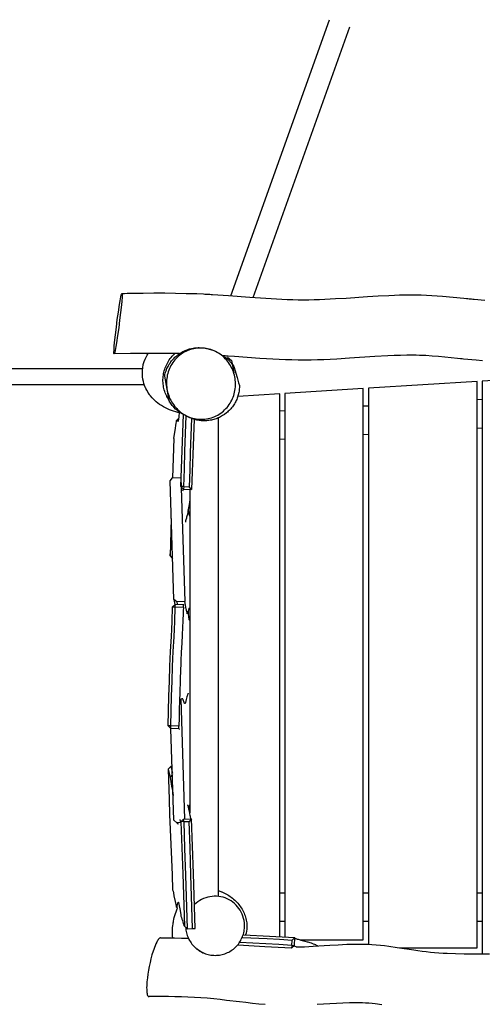
# Model space of a CAD drawing. Units: inches. Extents: x 13 to 151, y 134 to 286.
# Drawn here: x 39 to 48, y 205 to 224 of the extents above; entities that cross this region are included whole.
import ezdxf

# ---------------------------------------------------------------- set-up
doc = ezdxf.new("R2010")
doc.units = ezdxf.units.IN
doc.header["$MEASUREMENT"] = 0
doc.layers.add('Ebene 1', color=7, linetype='Continuous')

msp = doc.modelspace()

# ---------------------------------------------------------------- linework, layer by layer
at = {"layer": 'Ebene 1', "color": 7, "lineweight": 25, "true_color": 0xffffff}
for points in [[(42.769, 219), (44.722, 224.463)], [(43.21, 218.966), (45.123, 224.32)], [(40.502, 218.375), (40.521, 218.526), (40.542, 218.676), (40.565, 218.826), (40.578, 218.9), (40.591, 218.975), (40.6, 219.012), (40.605, 219.03), (40.608, 219.039), (40.61, 219.043), (40.612, 219.045), (40.613, 219.043), (40.615, 219.034), (40.615, 219.025), (40.615, 219.006), (40.614, 218.968), (40.608, 218.892), (40.601, 218.817), (40.585, 218.666), (40.567, 218.516), (40.548, 218.365), (40.527, 218.215), (40.504, 218.066), (40.491, 217.991), (40.478, 217.916), (40.469, 217.879), (40.465, 217.861), (40.461, 217.852), (40.459, 217.848), (40.458, 217.846), (40.456, 217.848), (40.454, 217.857), (40.454, 217.866), (40.454, 217.885), (40.456, 217.923), (40.461, 217.999), (40.468, 218.074), (40.484, 218.225), (40.502, 218.375)], [(40.612, 219.045), (40.637, 219.045), (40.663, 219.046), (40.716, 219.047), (40.822, 219.049), (41.035, 219.052), (41.247, 219.053), (41.459, 219.053), (41.672, 219.051), (41.884, 219.046), (42.096, 219.04), (42.228, 219.034), (42.254, 219.032), (42.353, 219.027), (42.379, 219.026), (42.405, 219.024), (42.511, 219.018), (42.723, 219.003), (43.146, 218.971), (43.358, 218.956), (43.57, 218.942), (43.781, 218.93), (43.888, 218.926), (43.994, 218.923), (44.1, 218.921), (44.206, 218.92), (44.312, 218.921), (44.418, 218.923), (44.524, 218.926), (44.63, 218.93), (44.842, 218.941), (45.054, 218.954), (45.477, 218.982), (45.69, 218.995), (45.901, 219.006), (46.008, 219.011), (46.113, 219.014), (46.219, 219.017), (46.326, 219.017), (46.432, 219.017), (46.538, 219.014), (46.644, 219.01), (46.75, 219.005), (46.856, 218.998), (46.962, 218.99), (47.173, 218.972), (47.384, 218.951), (47.437, 218.945), (47.464, 218.943), (47.488, 218.94), (47.538, 218.935), (47.562, 218.933), (47.588, 218.93), (47.799, 218.91)], [(42.617, 217.81), (42.628, 217.802), (42.635, 217.797), (42.64, 217.794), (42.64, 217.794), (42.64, 217.794), (42.64, 217.794), (42.641, 217.793), (42.651, 217.786), (42.661, 217.779), (42.663, 217.777), (42.664, 217.776), (42.664, 217.776), (42.666, 217.775), (42.67, 217.771), (42.676, 217.767), (42.682, 217.762), (42.69, 217.756), (42.698, 217.749), (42.707, 217.741), (42.717, 217.732), (42.728, 217.721), (42.74, 217.709), (42.752, 217.696), (42.765, 217.683), (42.777, 217.668), (42.79, 217.652), (42.803, 217.635), (42.816, 217.618), (42.828, 217.599), (42.892, 217.383), (42.923, 217.275), (42.939, 217.222), (42.94, 217.218), (42.94, 217.217), (42.94, 217.216), (42.94, 217.204), (42.939, 217.18), (42.937, 217.156), (42.935, 217.132), (42.931, 217.108), (42.927, 217.084), (42.916, 217.038), (42.902, 216.993), (42.894, 216.97), (42.885, 216.948), (42.875, 216.926), (42.865, 216.904), (42.853, 216.883), (42.841, 216.861), (42.828, 216.841), (42.814, 216.821), (42.8, 216.801), (42.785, 216.782), (42.769, 216.763), (42.753, 216.745), (42.736, 216.728), (42.719, 216.711), (42.701, 216.695), (42.683, 216.679), (42.645, 216.651), (42.606, 216.625), (42.564, 216.602), (42.543, 216.591), (42.521, 216.581), (42.499, 216.572), (42.476, 216.563), (42.453, 216.555), (42.43, 216.549), (42.406, 216.543), (42.383, 216.537), (42.358, 216.533), (42.335, 216.529), (42.31, 216.526), (42.286, 216.524), (42.262, 216.523), (42.238, 216.523), (42.214, 216.524), (42.19, 216.525), (42.166, 216.528), (42.142, 216.53), (42.096, 216.539), (42.049, 216.55), (42.003, 216.566), (41.959, 216.583), (41.915, 216.603), (41.904, 216.609), (41.899, 216.612), (41.896, 216.613), (41.896, 216.613), (41.894, 216.614), (41.857, 216.633), (41.841, 216.642), (41.837, 216.644), (41.835, 216.645), (41.833, 216.647), (41.791, 216.67), (41.751, 216.697), (41.712, 216.725), (41.675, 216.756), (41.641, 216.79), (41.624, 216.807), (41.608, 216.826), (41.593, 216.844), (41.579, 216.863), (41.565, 216.883), (41.558, 216.893), (41.556, 216.896), (41.556, 216.895), (41.556, 216.897), (41.555, 216.907), (41.551, 216.925), (41.544, 216.962), (41.531, 217.036), (41.476, 217.333), (41.463, 217.407), (41.461, 217.416), (41.46, 217.42), (41.46, 217.421), (41.461, 217.422), (41.461, 217.425), (41.462, 217.43), (41.465, 217.442), (41.471, 217.465), (41.478, 217.489), (41.486, 217.511), (41.495, 217.534), (41.504, 217.556), (41.514, 217.578), (41.525, 217.599), (41.537, 217.62), (41.543, 217.631), (41.546, 217.636), (41.548, 217.638), (41.548, 217.64), (41.549, 217.64), (41.55, 217.643), (41.565, 217.664), (41.572, 217.675), (41.574, 217.678), (41.574, 217.679), (41.575, 217.68), (41.576, 217.681), (41.583, 217.69), (41.597, 217.709), (41.613, 217.728), (41.628, 217.746), (41.645, 217.763), (41.662, 217.781), (41.68, 217.797), (41.699, 217.812), (41.717, 217.827), (41.737, 217.842), (41.756, 217.855), (41.777, 217.868), (41.798, 217.88), (41.819, 217.892), (41.84, 217.902), (41.862, 217.913), (41.884, 217.922), (41.907, 217.931), (41.93, 217.938), (41.953, 217.945), (41.976, 217.951), (41.999, 217.957), (42.023, 217.961), (42.047, 217.965), (42.07, 217.968), (42.095, 217.97), (42.119, 217.971), (42.143, 217.971), (42.191, 217.969), (42.239, 217.965), (42.262, 217.961), (42.275, 217.959), (42.284, 217.957), (42.289, 217.956), (42.291, 217.955), (42.338, 217.943), (42.384, 217.929), (42.406, 217.921), (42.409, 217.919), (42.409, 217.919), (42.411, 217.918), (42.413, 217.918)], [(42.744, 217.647), (42.725, 217.675), (42.704, 217.702), (42.682, 217.728), (42.659, 217.753), (42.635, 217.777), (42.609, 217.8), (42.583, 217.822), (42.555, 217.842), (42.527, 217.86), (42.497, 217.878), (42.467, 217.894), (42.436, 217.908), (42.405, 217.921), (42.372, 217.932), (42.34, 217.942), (42.306, 217.949), (42.273, 217.956), (42.239, 217.96), (42.205, 217.963), (42.171, 217.964), (42.137, 217.963), (42.103, 217.961), (42.069, 217.957), (42.036, 217.951), (42.002, 217.943), (41.97, 217.934), (41.937, 217.923), (41.906, 217.91), (41.875, 217.896), (41.844, 217.88), (41.815, 217.863), (41.787, 217.844), (41.759, 217.824), (41.733, 217.802), (41.708, 217.779), (41.684, 217.755), (41.661, 217.73), (41.639, 217.703), (41.619, 217.676), (41.601, 217.647), (41.583, 217.618), (41.568, 217.588), (41.553, 217.557), (41.54, 217.525), (41.529, 217.493), (41.519, 217.46), (41.511, 217.427), (41.505, 217.394), (41.5, 217.36), (41.497, 217.326), (41.495, 217.292), (41.495, 217.258), (41.496, 217.224), (41.499, 217.19), (41.504, 217.156), (41.51, 217.122), (41.518, 217.089), (41.527, 217.056), (41.538, 217.024), (41.55, 216.992), (41.563, 216.961), (41.578, 216.931), (41.595, 216.901), (41.613, 216.872), (41.632, 216.843), (41.653, 216.816), (41.675, 216.79), (41.698, 216.765), (41.722, 216.741), (41.747, 216.718), (41.774, 216.696), (41.801, 216.676), (41.829, 216.657), (41.859, 216.64), (41.889, 216.624), (41.92, 216.609), (41.951, 216.596), (41.983, 216.585), (42.016, 216.575), (42.049, 216.567), (42.083, 216.561), (42.116, 216.557), (42.15, 216.554), (42.184, 216.553), (42.219, 216.553), (42.253, 216.556), (42.287, 216.56), (42.32, 216.566), (42.353, 216.574), (42.386, 216.583), (42.418, 216.595), (42.45, 216.607), (42.481, 216.622), (42.511, 216.638), (42.54, 216.655), (42.568, 216.674), (42.596, 216.694), (42.622, 216.716), (42.647, 216.739), (42.671, 216.764), (42.694, 216.789), (42.715, 216.816), (42.735, 216.843), (42.754, 216.872), (42.771, 216.901), (42.787, 216.931), (42.802, 216.962), (42.814, 216.994), (42.826, 217.026), (42.836, 217.058), (42.844, 217.091), (42.85, 217.125), (42.856, 217.159), (42.859, 217.193), (42.861, 217.227), (42.861, 217.261), (42.86, 217.295), (42.857, 217.329), (42.853, 217.362), (42.847, 217.396), (42.839, 217.429), (42.83, 217.462), (42.819, 217.495), (42.807, 217.526), (42.794, 217.558), (42.778, 217.588), (42.762, 217.618), (42.744, 217.647)], [(41.754, 217.854), (41.716, 217.855), (41.676, 217.855), (41.594, 217.857), (41.432, 217.858), (41.27, 217.858), (41.107, 217.858), (40.783, 217.853), (40.458, 217.846)], [(41.754, 216.682), (41.745, 216.684), (41.74, 216.685), (41.74, 216.685), (41.737, 216.685), (41.731, 216.687), (41.721, 216.689), (41.678, 216.7), (41.636, 216.712), (41.594, 216.726), (41.553, 216.742), (41.512, 216.759), (41.472, 216.779), (41.433, 216.8), (41.395, 216.823), (41.359, 216.847), (41.323, 216.873), (41.289, 216.901), (41.256, 216.931), (41.225, 216.962), (41.223, 216.964), (41.223, 216.965), (41.222, 216.965), (41.222, 216.965), (41.221, 216.967), (41.212, 216.977), (41.178, 217.019), (41.16, 217.04), (41.156, 217.045), (41.155, 217.047), (41.154, 217.048), (41.151, 217.052), (41.139, 217.07), (41.133, 217.08), (41.132, 217.082), (41.131, 217.083), (41.13, 217.084), (41.13, 217.084), (41.13, 217.085), (41.129, 217.086), (41.107, 217.127), (41.095, 217.148), (41.089, 217.158), (41.087, 217.163), (41.086, 217.164), (41.084, 217.169), (41.079, 217.179), (41.062, 217.22), (41.048, 217.262), (41.037, 217.304), (41.027, 217.347), (41.021, 217.391), (41.017, 217.435), (41.017, 217.479), (41.019, 217.524), (41.024, 217.568), (41.024, 217.569), (41.024, 217.569), (41.024, 217.571), (41.025, 217.574), (41.027, 217.589), (41.033, 217.619), (41.034, 217.627), (41.035, 217.628), (41.035, 217.63), (41.036, 217.636), (41.042, 217.657), (41.055, 217.7), (41.07, 217.741), (41.089, 217.781), (41.109, 217.82), (41.133, 217.858)], [(41.541, 216.934), (41.513, 216.984), (41.502, 217.002), (41.501, 217.005), (41.5, 217.005), (41.499, 217.008), (41.492, 217.022), (41.481, 217.049), (41.47, 217.077), (41.46, 217.105), (41.451, 217.134), (41.444, 217.162), (41.437, 217.192), (41.433, 217.221), (41.429, 217.25), (41.426, 217.28), (41.425, 217.309), (41.425, 217.339), (41.426, 217.369), (41.429, 217.399), (41.433, 217.428), (41.437, 217.457), (41.444, 217.487), (41.451, 217.515), (41.459, 217.544), (41.469, 217.572), (41.48, 217.599), (41.492, 217.627), (41.505, 217.653), (41.52, 217.679), (41.535, 217.705), (41.551, 217.73), (41.569, 217.754), (41.587, 217.777), (41.607, 217.8), (41.627, 217.822), (41.648, 217.842), (41.651, 217.845), (41.653, 217.847), (41.656, 217.85), (41.663, 217.856)], [(47.757, 217.711), (47.631, 217.721), (47.379, 217.745), (47.348, 217.748), (47.319, 217.751), (47.26, 217.757), (47.134, 217.77), (46.882, 217.794), (46.756, 217.804), (46.63, 217.813), (46.503, 217.819), (46.44, 217.821), (46.392, 217.822), (46.378, 217.822), (46.319, 217.822), (46.289, 217.822), (46.257, 217.822), (46.13, 217.819), (46.004, 217.814), (45.877, 217.808), (45.624, 217.793), (45.118, 217.76), (44.866, 217.745), (44.739, 217.739), (44.612, 217.733), (44.486, 217.73), (44.359, 217.726), (44.232, 217.725), (44.106, 217.726), (43.979, 217.728), (43.853, 217.731), (43.726, 217.736), (43.599, 217.742), (43.473, 217.749), (43.346, 217.756), (43.094, 217.774), (42.841, 217.793), (42.715, 217.803), (42.699, 217.804), (42.684, 217.805), (42.654, 217.807), (42.595, 217.812)], [(42.701, 217.784), (42.781, 217.72)], [(42.781, 217.72), (42.826, 217.476)], [(29.388, 217.56), (41.022, 217.56)], [(48.875, 217.375), (47.747, 217.306)], [(29.449, 217.24), (41.055, 217.24)], [(45.393, 217.16), (43.839, 217.065)], [(45.393, 206.248), (45.393, 217.16)], [(47.647, 217.299), (45.493, 217.167)], [(45.493, 217.167), (45.493, 206.163)], [(47.647, 206.094), (47.647, 217.299)], [(47.747, 217.306), (47.747, 205.971)], [(43.739, 217.058), (42.907, 217.007)], [(43.739, 206.312), (43.739, 217.058)], [(43.839, 217.065), (43.839, 206.306)], [(47.747, 216.945), (47.647, 216.939)], [(43.839, 216.722), (43.739, 216.717)], [(45.493, 216.816), (45.393, 216.811)], [(41.642, 216.173), (41.67, 216.376), (41.677, 216.427), (41.685, 216.478), (41.69, 216.503), (41.696, 216.528), (41.698, 216.534), (41.702, 216.539), (41.703, 216.54), (41.705, 216.54), (41.707, 216.538), (41.711, 216.532), (41.716, 216.521), (41.719, 216.515), (41.722, 216.513), (41.723, 216.513), (41.725, 216.514)], [(41.702, 216.539), (41.739, 216.574)], [(41.725, 216.514), (41.728, 216.519), (41.73, 216.524), (41.732, 216.535), (41.737, 216.558), (41.744, 216.603), (41.755, 216.694)], [(41.782, 215.223), (41.795, 215.579), (41.807, 215.936), (41.83, 216.648)], [(41.836, 215.22), (41.849, 215.569), (41.86, 215.92), (41.883, 216.62)], [(41.988, 216.571), (41.966, 215.893), (41.955, 215.555), (41.942, 215.216)], [(42.04, 216.553), (42.017, 215.857), (42.005, 215.51), (41.993, 215.162)], [(42.518, 216.58), (42.518, 207.11)], [(47.747, 216.38), (47.647, 216.374)], [(41.642, 216.173), (41.616, 215.393)], [(43.839, 216.158), (43.739, 216.152)], [(45.493, 216.252), (45.393, 216.246)], [(41.565, 215.338), (41.616, 215.393)], [(41.616, 215.393), (41.776, 215.4)], [(41.776, 215.4), (41.777, 215.393)], [(41.776, 215.4), (41.857, 212.946)], [(41.642, 212.988), (41.565, 215.338)], [(41.781, 215.224), (41.782, 215.223)], [(41.836, 215.22), (41.782, 215.223)], [(41.782, 215.223), (41.833, 215.168)], [(41.82, 215.134), (41.823, 215.148), (41.825, 215.155), (41.826, 215.16), (41.827, 215.164), (41.829, 215.167), (41.83, 215.169), (41.831, 215.169)], [(41.836, 215.22), (41.833, 215.168)], [(41.833, 215.168), (41.992, 215.162)], [(41.836, 215.22), (41.942, 215.216)], [(41.992, 215.162), (41.942, 215.216)], [(41.954, 215.163), (41.954, 208.761)], [(41.992, 215.162), (41.992, 215.162)], [(41.954, 214.957), (41.949, 214.915), (41.942, 214.874), (41.937, 214.835), (41.931, 214.798), (41.925, 214.765), (41.92, 214.735), (41.915, 214.707), (41.909, 214.681), (41.904, 214.658), (41.899, 214.637), (41.894, 214.617), (41.889, 214.598), (41.879, 214.561), (41.873, 214.54), (41.871, 214.529), (41.868, 214.516)], [(41.59, 214.59), (41.565, 213.85)], [(41.954, 214.633), (41.947, 214.67), (41.939, 214.705), (41.936, 214.722), (41.932, 214.736), (41.928, 214.75), (41.925, 214.762)], [(41.566, 213.859), (41.574, 213.932), (41.583, 214.005), (41.604, 214.151)], [(41.565, 213.85), (41.566, 213.859)], [(41.565, 213.85), (41.616, 213.796)], [(41.615, 213.807), (41.566, 213.859)], [(41.526, 210.487), (41.544, 211.076), (41.554, 211.371), (41.564, 211.666), (41.57, 211.813), (41.577, 211.96), (41.592, 212.255), (41.6, 212.402), (41.606, 212.549), (41.617, 212.844)], [(41.578, 210.484), (41.597, 211.073), (41.606, 211.368), (41.616, 211.662), (41.621, 211.809), (41.628, 211.956), (41.644, 212.25), (41.652, 212.397), (41.658, 212.544), (41.669, 212.839)], [(41.673, 212.895), (41.617, 212.844)], [(41.617, 212.844), (41.669, 212.839)], [(41.697, 212.938), (41.642, 212.988)], [(41.642, 212.988), (41.662, 212.885)], [(41.669, 212.839), (41.673, 212.895)], [(41.669, 212.839), (41.829, 212.833)], [(41.673, 212.895), (41.832, 212.89)], [(41.857, 212.946), (41.697, 212.938)], [(41.697, 212.938), (41.706, 212.894)], [(41.829, 212.833), (41.826, 212.755), (41.823, 212.678), (41.82, 212.604), (41.818, 212.532), (41.815, 212.462), (41.811, 212.395), (41.808, 212.329), (41.805, 212.266), (41.792, 212.017), (41.788, 211.954), (41.785, 211.889), (41.782, 211.823), (41.779, 211.755), (41.776, 211.684), (41.774, 211.612), (41.771, 211.537), (41.768, 211.461), (41.766, 211.383), (41.763, 211.304), (41.761, 211.224), (41.758, 211.143), (41.754, 210.978), (41.749, 210.812), (41.744, 210.645), (41.738, 210.479)], [(41.829, 212.833), (41.832, 212.89)], [(41.841, 212.882), (41.836, 212.883), (41.834, 212.886), (41.832, 212.89)], [(41.954, 212.786), (41.952, 212.793), (41.951, 212.799), (41.949, 212.804), (41.948, 212.808), (41.946, 212.811), (41.945, 212.813), (41.943, 212.814), (41.942, 212.813), (41.941, 212.811), (41.939, 212.809), (41.936, 212.802), (41.934, 212.792), (41.931, 212.78), (41.926, 212.754), (41.924, 212.741), (41.922, 212.73), (41.919, 212.72), (41.916, 212.714), (41.915, 212.711), (41.914, 212.71), (41.912, 212.71), (41.911, 212.71), (41.908, 212.713), (41.905, 212.719), (41.901, 212.728), (41.898, 212.739), (41.895, 212.751), (41.891, 212.766), (41.888, 212.782), (41.884, 212.798), (41.877, 212.834), (41.871, 212.872), (41.857, 212.946)], [(41.912, 212.71), (41.894, 212.709)], [(41.954, 212.574), (41.952, 212.574), (41.95, 212.577), (41.948, 212.58), (41.946, 212.586), (41.944, 212.593), (41.942, 212.602), (41.941, 212.613), (41.939, 212.625), (41.937, 212.639), (41.936, 212.654), (41.933, 212.685), (41.93, 212.719), (41.926, 212.754)], [(41.927, 211.129), (41.923, 211.124), (41.92, 211.117), (41.916, 211.11), (41.913, 211.101), (41.909, 211.092), (41.906, 211.081), (41.899, 211.058), (41.893, 211.032), (41.886, 211.005), (41.88, 210.977), (41.877, 210.964), (41.873, 210.952), (41.87, 210.942), (41.866, 210.934), (41.863, 210.929), (41.859, 210.926), (41.857, 210.926), (41.855, 210.927), (41.853, 210.929), (41.851, 210.932), (41.847, 210.939), (41.843, 210.949), (41.827, 210.998), (41.823, 211.008), (41.819, 211.016), (41.816, 211.02), (41.815, 211.021), (41.811, 211.023)], [(41.777, 211.022), (41.854, 208.64)], [(41.811, 211.023), (41.806, 211.021), (41.801, 211.018), (41.799, 211.017), (41.797, 211.018), (41.794, 211.019), (41.792, 211.022)], [(41.811, 211.023), (41.811, 211.023)], [(41.526, 210.487), (41.578, 210.432)], [(41.578, 210.484), (41.526, 210.487)], [(41.578, 210.432), (41.578, 210.484)], [(41.738, 210.479), (41.578, 210.484)], [(41.737, 210.426), (41.578, 210.432), (41.584, 210.427)], [(41.642, 208.617), (41.584, 210.427)], [(41.737, 210.426), (41.738, 210.479)], [(41.737, 210.426), (41.75, 210.417)], [(41.526, 209.626), (41.578, 209.681)], [(41.526, 209.626), (41.566, 209.472)], [(41.526, 209.626), (41.545, 209.029), (41.554, 208.731), (41.565, 208.433), (41.578, 208.135), (41.593, 207.837), (41.606, 207.538), (41.617, 207.24), (41.622, 207.226), (41.626, 207.211), (41.632, 207.182), (41.643, 207.123), (41.665, 207.006), (41.677, 206.947), (41.684, 206.918), (41.689, 206.904), (41.692, 206.897), (41.694, 206.894), (41.698, 206.892), (41.699, 206.892), (41.701, 206.894), (41.702, 206.897), (41.705, 206.904), (41.709, 206.919), (41.714, 206.948), (41.72, 206.978), (41.723, 206.984), (41.726, 206.991), (41.727, 206.993), (41.729, 206.993), (41.73, 206.992), (41.731, 206.99), (41.734, 206.984), (41.739, 206.969), (41.742, 206.954), (41.747, 206.925), (41.757, 206.866), (41.776, 206.748), (41.782, 206.718), (41.789, 206.689), (41.799, 206.661), (41.81, 206.634), (41.819, 206.605), (41.827, 206.576), (41.835, 206.547), (41.841, 206.533), (41.845, 206.527), (41.85, 206.522)], [(41.613, 209.522), (41.566, 209.472)], [(41.608, 209.682), (41.578, 209.681), (41.612, 209.548)], [(41.566, 209.472), (41.579, 209.381), (41.587, 209.335), (41.597, 209.29), (41.606, 209.245), (41.614, 209.199), (41.627, 209.107)], [(41.981, 208.645), (41.979, 208.651), (41.977, 208.658), (41.973, 208.673), (41.969, 208.691), (41.965, 208.71), (41.956, 208.751), (41.948, 208.793), (41.944, 208.813), (41.94, 208.833), (41.936, 208.851), (41.931, 208.868), (41.928, 208.883), (41.924, 208.896), (41.92, 208.909), (41.916, 208.92)], [(41.954, 208.921), (41.952, 208.919), (41.949, 208.915), (41.947, 208.909), (41.945, 208.901), (41.943, 208.89), (41.941, 208.877), (41.939, 208.862), (41.937, 208.845)], [(41.954, 208.86), (41.939, 208.859)], [(41.697, 208.566), (41.642, 208.617)], [(41.772, 208.569), (41.697, 208.566)], [(41.697, 208.566), (41.713, 208.552), (41.721, 208.546), (41.725, 208.544), (41.73, 208.542)], [(41.731, 208.542), (41.73, 208.542)], [(41.758, 208.629), (41.765, 208.599), (41.77, 208.584), (41.773, 208.577), (41.775, 208.574), (41.776, 208.573), (41.778, 208.573)], [(41.778, 208.574), (41.78, 208.577), (41.781, 208.58), (41.782, 208.585)], [(41.782, 208.585), (41.833, 208.639)], [(41.836, 208.59), (41.782, 208.585)], [(41.782, 208.585), (41.8, 208.069), (41.816, 207.553), (41.85, 206.522)], [(41.833, 208.639), (41.992, 208.645)], [(41.836, 208.59), (41.833, 208.639)], [(41.836, 208.59), (41.942, 208.594)], [(41.836, 208.59), (41.854, 208.06), (41.872, 207.53), (41.906, 206.47)], [(41.992, 208.645), (41.942, 208.594)], [(42.013, 206.474), (41.978, 207.534), (41.961, 208.064), (41.942, 208.594)], [(41.992, 208.645), (41.992, 208.645)], [(42.065, 206.477), (42.029, 207.561), (42.012, 208.103), (41.993, 208.645)], [(42.518, 207.225), (42.571, 207.207), (42.584, 207.202), (42.586, 207.201), (42.586, 207.201), (42.587, 207.201), (42.587, 207.201), (42.59, 207.199), (42.604, 207.194), (42.63, 207.182), (42.656, 207.169), (42.682, 207.155), (42.707, 207.14), (42.731, 207.125), (42.755, 207.109), (42.779, 207.091), (42.802, 207.074), (42.824, 207.055), (42.846, 207.036), (42.867, 207.016), (42.887, 206.995), (42.907, 206.974), (42.926, 206.952), (42.944, 206.929), (42.961, 206.906), (42.977, 206.882), (42.993, 206.857), (43.007, 206.832), (43.02, 206.806), (43.032, 206.779), (43.043, 206.753), (43.053, 206.725), (43.062, 206.697), (43.069, 206.669), (43.075, 206.641), (43.08, 206.612), (43.083, 206.583), (43.085, 206.554), (43.086, 206.525), (43.086, 206.497)], [(43.839, 207.175), (43.739, 207.175)], [(45.493, 207.175), (45.393, 207.175)], [(47.747, 207.175), (47.647, 207.175)], [(41.875, 206.499), (41.877, 206.471), (41.88, 206.444), (41.885, 206.416), (41.891, 206.389), (41.898, 206.362), (41.907, 206.336), (41.917, 206.31), (41.928, 206.284), (41.94, 206.259), (41.953, 206.235), (41.968, 206.211), (41.983, 206.188), (42, 206.166), (42.018, 206.144), (42.037, 206.124), (42.056, 206.104), (42.077, 206.086), (42.098, 206.068), (42.121, 206.051), (42.144, 206.035), (42.167, 206.021), (42.192, 206.008), (42.217, 205.995), (42.242, 205.984), (42.268, 205.975), (42.295, 205.966), (42.322, 205.959), (42.349, 205.953), (42.376, 205.948), (42.404, 205.945), (42.432, 205.943), (42.46, 205.942), (42.487, 205.943), (42.515, 205.945), (42.542, 205.949), (42.57, 205.953), (42.597, 205.959), (42.624, 205.966), (42.65, 205.975), (42.677, 205.984), (42.702, 205.996), (42.727, 206.008), (42.751, 206.021), (42.775, 206.036), (42.798, 206.052), (42.82, 206.068), (42.842, 206.086), (42.862, 206.105), (42.882, 206.125), (42.9, 206.146), (42.918, 206.167), (42.935, 206.189), (42.95, 206.213), (42.964, 206.236), (42.977, 206.261), (42.989, 206.286), (43, 206.312), (43.01, 206.338), (43.018, 206.364), (43.025, 206.391), (43.031, 206.419), (43.035, 206.446), (43.038, 206.473), (43.04, 206.501), (43.04, 206.545), (43.038, 206.588), (43.031, 206.631), (43.022, 206.674), (43.009, 206.716), (42.994, 206.757), (42.975, 206.796), (42.954, 206.834), (42.93, 206.87), (42.903, 206.905), (42.874, 206.937), (42.842, 206.967), (42.808, 206.994), (42.773, 207.02), (42.735, 207.042), (42.696, 207.061), (42.656, 207.078), (42.614, 207.091), (42.572, 207.101), (42.529, 207.109), (42.486, 207.112), (42.442, 207.113), (42.398, 207.11), (42.355, 207.104), (42.313, 207.095), (42.271, 207.083), (42.23, 207.068), (42.191, 207.049), (42.152, 207.028), (42.116, 207.003), (42.082, 206.977), (42.05, 206.947)], [(41.626, 206.569), (41.629, 206.589), (41.63, 206.591), (41.63, 206.593), (41.631, 206.595), (41.631, 206.6), (41.634, 206.619), (41.642, 206.656), (41.65, 206.694), (41.66, 206.731), (41.671, 206.768), (41.684, 206.805), (41.698, 206.841), (41.714, 206.876)], [(41.714, 206.876), (41.695, 206.893)], [(42.049, 206.954), (42.057, 206.954)], [(43.839, 206.611), (43.739, 206.611)], [(45.493, 206.611), (45.393, 206.611)], [(47.747, 206.611), (47.647, 206.611)], [(41.621, 206.286), (41.617, 206.325), (41.614, 206.365), (41.613, 206.404), (41.613, 206.414), (41.613, 206.419), (41.613, 206.427), (41.613, 206.432), (41.614, 206.452), (41.617, 206.491), (41.621, 206.53), (41.626, 206.569)], [(41.85, 206.522), (41.906, 206.47)], [(41.906, 206.47), (42.013, 206.474)], [(42.013, 206.474), (42.065, 206.477)], [(43.086, 206.497), (43.083, 206.459), (43.077, 206.421), (43.07, 206.383), (43.06, 206.347)], [(41.376, 206.288), (41.371, 206.287), (41.367, 206.286), (41.358, 206.281), (41.35, 206.275), (41.344, 206.269), (41.331, 206.254), (41.32, 206.238), (41.31, 206.221), (41.301, 206.204), (41.285, 206.169), (41.269, 206.134), (41.255, 206.097), (41.242, 206.061), (41.23, 206.024), (41.207, 205.95), (41.187, 205.876), (41.169, 205.801), (41.153, 205.725), (41.139, 205.649), (41.126, 205.572), (41.116, 205.496), (41.108, 205.419), (41.105, 205.38), (41.103, 205.342), (41.102, 205.303), (41.103, 205.264), (41.105, 205.226), (41.107, 205.206), (41.11, 205.187), (41.115, 205.168), (41.121, 205.15), (41.126, 205.142), (41.132, 205.134), (41.135, 205.131), (41.14, 205.128), (41.144, 205.127), (41.149, 205.126)], [(41.376, 206.288), (41.514, 206.287), (41.653, 206.286), (41.791, 206.284), (41.93, 206.28)], [(42.999, 206.298), (43.491, 206.273), (43.736, 206.26), (43.983, 206.246)], [(43.028, 206.348), (43.532, 206.323), (43.784, 206.309), (44.036, 206.295)], [(43.976, 206.14), (43.983, 206.246)], [(44.036, 206.294), (43.983, 206.246)], [(44.027, 206.136), (44.036, 206.294)], [(44.035, 206.284), (44.039, 206.282), (44.043, 206.279), (44.055, 206.275), (44.069, 206.27), (44.085, 206.265), (44.102, 206.26), (44.12, 206.255), (44.158, 206.244), (44.238, 206.223), (44.278, 206.213), (44.296, 206.208), (44.314, 206.203), (44.331, 206.198), (44.361, 206.187), (44.375, 206.183), (44.401, 206.173), (44.424, 206.163), (44.444, 206.154), (44.462, 206.145), (44.477, 206.136), (44.492, 206.126)], [(44.036, 206.294), (44.036, 206.295)], [(44.142, 206.248), (45.393, 206.248)], [(42.232, 205.989), (42.21, 205.996), (42.204, 205.998), (42.202, 205.999), (42.201, 205.999), (42.201, 205.999), (42.2, 206), (42.194, 206.003), (42.185, 206.008), (42.169, 206.018), (42.136, 206.039), (42.105, 206.062), (42.089, 206.074), (42.086, 206.077), (42.084, 206.079), (42.083, 206.08), (42.083, 206.08), (42.081, 206.081), (42.078, 206.085), (42.028, 206.133)], [(43.97, 206.085), (43.706, 206.1), (43.442, 206.114), (42.913, 206.141)], [(43.976, 206.14), (43.719, 206.155), (43.461, 206.168), (42.947, 206.194)], [(43.968, 206.084), (43.97, 206.085)], [(43.976, 206.14), (43.97, 206.085)], [(43.97, 206.085), (44.027, 206.136)], [(43.976, 206.14), (44.027, 206.136)], [(44.064, 206.109), (44.041, 206.117), (44.03, 206.122), (44.024, 206.126), (44.022, 206.128), (44.022, 206.131)], [(44.064, 206.109), (44.147, 206.111), (44.231, 206.113), (44.398, 206.121), (44.731, 206.142), (44.898, 206.152), (45.064, 206.161), (45.148, 206.164), (45.231, 206.166), (45.314, 206.166), (45.398, 206.166), (45.481, 206.163), (45.565, 206.159), (45.648, 206.152), (45.731, 206.145), (45.814, 206.135), (45.897, 206.125), (46.062, 206.101), (46.392, 206.05), (46.475, 206.038), (46.557, 206.027), (46.64, 206.017), (46.723, 206.008), (46.806, 206), (46.888, 205.993), (46.972, 205.988), (47.055, 205.983), (47.222, 205.977), (47.388, 205.973), (47.555, 205.971), (47.723, 205.971), (47.89, 205.973)], [(46.107, 206.094), (47.647, 206.094)], [(43.451, 204.968), (43.323, 204.979), (43.196, 204.992), (43.068, 205.006), (42.941, 205.022), (42.686, 205.052), (42.558, 205.067), (42.431, 205.081), (42.303, 205.093), (42.175, 205.103), (42.047, 205.11), (41.919, 205.116), (41.791, 205.121), (41.662, 205.124), (41.534, 205.126), (41.406, 205.127), (41.149, 205.126)], [(45.757, 204.963), (45.63, 204.98), (45.566, 204.987), (45.502, 204.994), (45.438, 204.999), (45.374, 205.002), (45.31, 205.005), (45.246, 205.005), (45.182, 205.005), (45.117, 205.004), (44.989, 204.999), (44.861, 204.992), (44.733, 204.984), (44.477, 204.968)]]:
    msp.add_lwpolyline(points, dxfattribs=at)

doc.saveas('drawing.dxf')
